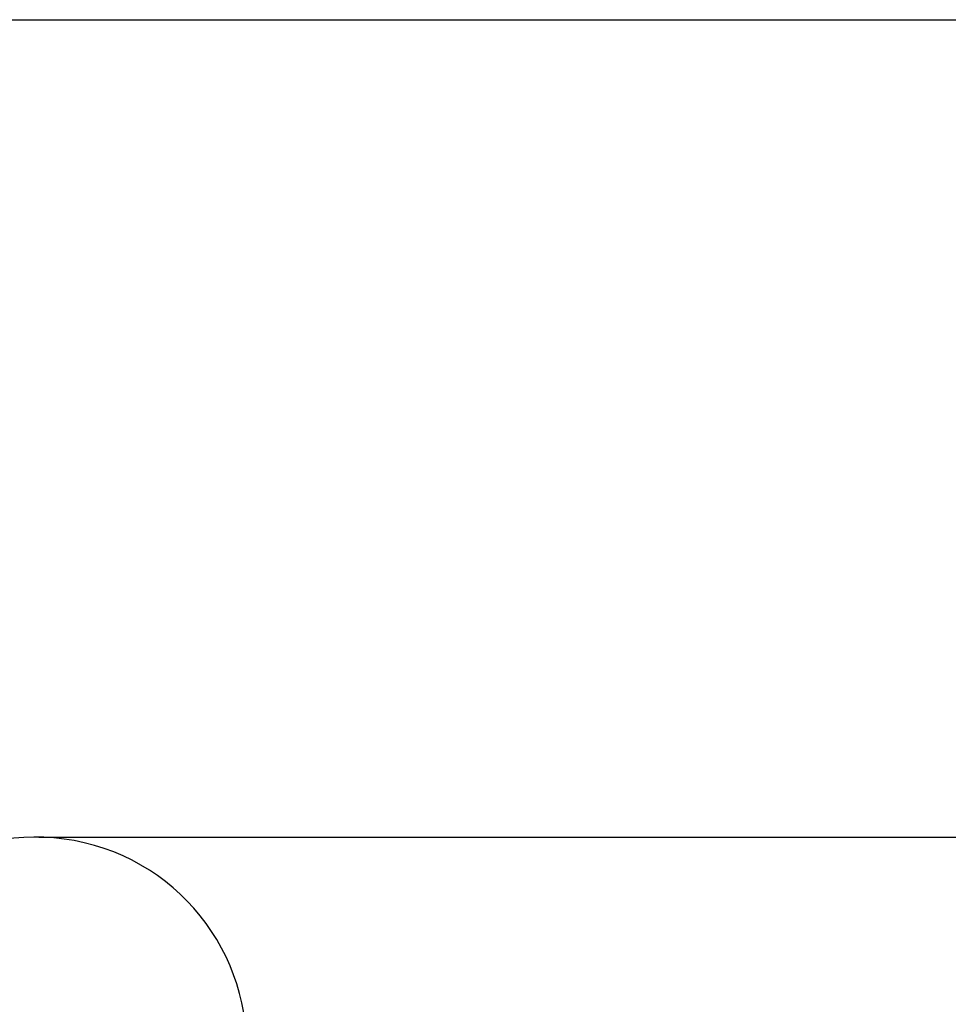
# Model space of a CAD drawing. Extents: x 25 to 435, y 25 to 312.
# Drawn here: x 182 to 205, y 235 to 259 of the extents above; entities that cross this region are included whole.
import ezdxf

# ---------------------------------------------------------------- set-up
doc = ezdxf.new("R2010")
doc.units = 0
doc.header["$LTSCALE"] = 5
doc.header["$PDSIZE"] = -1
doc.linetypes.add('SLD-実線', pattern=[0])
doc.layers.get('0').update_dxf_attribs({"linetype": 'CONTINUOUS'})
doc.layers.get('DEFPOINTS').update_dxf_attribs({"linetype": 'CONTINUOUS'})
doc.layers.add('寸法', color=7, linetype='SLD-実線')
doc.styles.add('SLDTEXTSTYLE1', font='MS UI Gothic.ttf')
doc.dimstyles.new('承認図5', dxfattribs={"dimtxt": 2.5, "dimasz": 2, "dimexe": 0, "dimexo": 0.0625, "dimgap": 0.5, "dimtad": 1, "dimdec": 0, "dimlfac": 5, "dimrnd": 1e-09, "dimzin": 12, "dimtxsty": 'SLDTEXTSTYLE1', "dimblk1": 'OPEN30', "dimblk2": 'OPEN30', "dimsah": 1, "dimcen": 0.1, "dimclrd": 256, "dimclre": 256, "dimclrt": 256, "dimazin": 3, "dimtfac": 1, "dimtdec": 0, "dimtmove": 0, "dimatfit": 3, "dimtolj": 1, "dimtzin": 12})

# ---------------------------------------------------------------- blocks, each defined once
blk = doc.blocks.new('_OPEN30')
at = {"color": 0, "linetype": 'BYBLOCK'}
for p, q in [((-1, 0.267949), (0, 0)), ((0, 0), (-1, -0.267949)), ((0, 0), (-1, 0))]:
    blk.add_line(p, q, dxfattribs=at)
blk = doc.blocks.new('*D109')
at = {"layer": 'DEFPOINTS', "color": 0}
for p in [(182.273, 239.197), (223.924, 239.197), (215.733, 183.453)]:
    blk.add_point(p, dxfattribs=at)
at = {"layer": '寸法'}
for p, q in [((182.336, 239.197), (223.924, 239.197)), ((223.924, 185.453), (223.924, 237.197)), ((215.796, 183.453), (223.924, 183.453))]:
    blk.add_line(p, q, dxfattribs=at)
at = {"layer": '寸法', "xscale": 2, "yscale": 2, "zscale": 2}
for p, rotation in [((223.924, 239.197), 90), ((223.924, 183.453), 270)]:
    blk.add_blockref('_OPEN30', p, dxfattribs=dict(at, rotation=rotation))
at = {"layer": '寸法', "insert": (220.924, 211.325), "char_height": 2.5, "attachment_point": 2, "rotation": 90, "style": 'SLDTEXTSTYLE1'}
blk.add_mtext('\\A1;279', dxfattribs=at)
blk = doc.blocks.new('*D110')
at = {"layer": 'DEFPOINTS', "color": 0}
for p in [(168.817, 259.39), (228.795, 259.39), (215.733, 183.453)]:
    blk.add_point(p, dxfattribs=at)
at = {"layer": '寸法'}
for p, q in [((168.879, 259.39), (228.795, 259.39)), ((228.795, 185.453), (228.795, 257.39)), ((215.796, 183.453), (228.795, 183.453))]:
    blk.add_line(p, q, dxfattribs=at)
at = {"layer": '寸法', "xscale": 2, "yscale": 2, "zscale": 2}
for p, rotation in [((228.795, 259.39), 90), ((228.795, 183.453), 270)]:
    blk.add_blockref('_OPEN30', p, dxfattribs=dict(at, rotation=rotation))
at = {"layer": '寸法', "insert": (225.795, 221.421), "char_height": 2.5, "attachment_point": 2, "rotation": 90, "style": 'SLDTEXTSTYLE1'}
blk.add_mtext('\\A1;380', dxfattribs=at)

msp = doc.modelspace()

# ---------------------------------------------------------------- linework, layer by layer
msp.add_arc((182.273, 233.997), 5.2, 350.2849, 249.7151)

# ---------------------------------------------------------------- dimensions: what is measured, and where the dimension line sits
at = {"layer": '寸法'}
for base, p2, picture, middle in [((228.795, 259.39), (168.817, 259.39), '*D110', (228.795, 221.421)), ((223.924, 239.197), (182.273, 239.197), '*D109', (223.924, 211.325))]:
    dim = msp.add_linear_dim(base=base, p1=(215.733, 183.453), p2=p2, angle=90, dimstyle='承認図5', override={"dimscale": 1, "dimtix": 0, "dimtofl": 1, "dimtmove": 0, "dimatfit": 1}, dxfattribs=at)
    dim.commit()
    dim.dimension.update_dxf_attribs({"geometry": picture, "text_midpoint": middle, "dimtype": 128})

doc.saveas('drawing.dxf')
